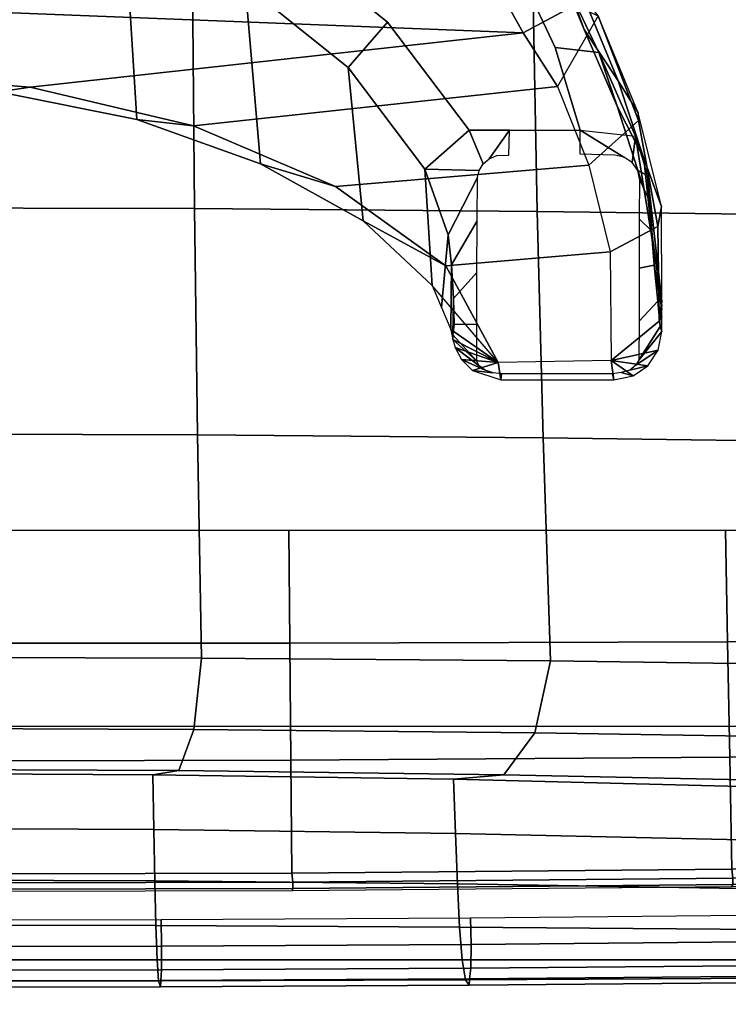
# Model space of a CAD drawing. Units: millimetres. Extents: x -1304 to 53433, y -826 to 81661.
# Drawn here: x 2472 to 2584, y 728 to 884 of the extents above; entities that cross this region are included whole.
import ezdxf

# ---------------------------------------------------------------- set-up
doc = ezdxf.new("R2010")
doc.units = ezdxf.units.MM
doc.header["$LTSCALE"] = 200
for name, color, linetype in [('2ddim', 7, 'Continuous'), ('72_HWUS_INSERT', 7, 'Continuous'), ('72_HWUS_ZY_D2_ANY', 7, 'Continuous'), ('72_HWUS_ZY_D3_AURN-ZODY-SEAT', 7, 'Continuous'), ('72_HWUS_ZY_D3_AURN-ZODYRAME', 7, 'Continuous'), ('72_HWUS_ZY_D3_AURN-ZODYSESSORY', 7, 'Continuous')]:
    doc.layers.add(name, color=color, linetype=linetype)
doc.styles.add('Trebuchet', font='trebuc.TTF')
doc.dimstyles.new('MM', dxfattribs={"dimscale": 350, "dimtxt": 0.3, "dimasz": 0.18, "dimexe": 0.18, "dimexo": 0.0625, "dimgap": 0.09, "dimtad": 1, "dimtoh": 1, "dimdec": 0, "dimzin": 0, "dimdsep": 46, "dimtxsty": 'Trebuchet', "dimcen": 0.09, "dimclrd": 11, "dimclre": 11, "dimclrt": 2, "dimadec": 0, "dimazin": 0, "dimtfac": 1, "dimtdec": 0, "dimtofl": 0, "dimtmove": 0, "dimatfit": 3, "dimfxl": 0, "dimtolj": 1, "dimtzin": 0, "dimarcsym": 0})

# ---------------------------------------------------------------- blocks, each defined once
blk = doc.blocks.new('72HWZY3SZT-20-702MA1-BASEACC')
for points in [[(0.1584008449572138, 0.126691685487458, 0.3920607105255127), (0.1738610204702127, 0.1284569725976326, 0.3873814903259277), (0.1647129475604743, 0.1270086598378839, 0.3871077425003052), (0.1539140427594248, 0.1261641377423075, 0.38911646194458)], [(0.1738610204702127, 0.1284569725976326, 0.3873814903259277), (0.1769915222175769, 0.1280159384696162, 0.3824713733673095), (0.1745596333494177, 0.1284571906071506, 0.3879846027374267)], [(0.1745596333494177, 0.1284571906071506, 0.3879846027374267), (0.1769915222175769, 0.1280159384696162, 0.3824713733673095), (0.1750743911725294, 0.1284573480588733, 0.3884289796829224)], [(0.1750743911725294, 0.1284573480588733, 0.3884289796829224), (0.1769915222175769, 0.1280159384696162, 0.3824713733673095), (0.1763097687726258, 0.1284569725976326, 0.3887513437271118)], [(0.1786383814796864, 0.1284569725976326, 0.3888733808517456), (0.1763097687726258, 0.1284569725976326, 0.3887513437271118), (0.1769915222175769, 0.1280159384696162, 0.3824713733673095)], [(0.1786383814796864, 0.1284569725976326, 0.3888733808517456), (0.1769915222175769, 0.1280159384696162, 0.3824713733673095), (0.1831999126443407, 0.1204145008086925, 0.3786233524322509), (0.181556541538157, 0.1278751040445059, 0.3890263027191162)], [(0.1831376708032622, 0.1247966340088169, 0.3957839813232422), (0.1786383814796864, 0.1284569725976326, 0.3888733808517456), (0.1778001816746837, 0.1281802574158064, 0.3927919885635376)], [(0.1539140427594248, 0.1261641377423075, 0.38911646194458), (0.1647129475604743, 0.1270086598378839, 0.3871077425003052), (0.1561924405104946, 0.1256477811839432, 0.3864018020629883), (0.1476719455713464, 0.124286890408257, 0.385695885848999)], [(0.1831999126443407, 0.1204145008086925, 0.3786233524322509), (0.1840300460826256, 0.1262188582404633, 0.3891559459686279), (0.181556541538157, 0.1278751040445059, 0.3890263027191162)], [(0.1840300460826256, 0.1262188582404633, 0.3891559459686279), (0.1831999126443407, 0.1204145008086925, 0.3786233524322509), (0.1856214460385672, 0.1238844077088288, 0.3892399524688721)], [(0.1856214460385672, 0.1238844077088288, 0.3892399524688721), (0.1831999126443407, 0.1204145008086925, 0.3786233524322509), (0.1862626980764617, 0.1208185095820227, 0.3892729446411132)], [(0.1659866706831963, 0.120240104959521, 0.3541086666107178), (0.1682300657266751, 0.09419924049143447, 0.3573036508560181), (0.1556404635412036, 0.07671955403930042, 0.3393738586425781), (0.1522665536867862, 0.1168789002404083, 0.3345687982559204)], [(0.1831999126443407, 0.1204145008086925, 0.3786233524322509), (0.1835145373333944, 0.1025199777577654, 0.379087568283081), (0.1682300657266751, 0.09419924049143447, 0.3573036508560181), (0.1659866706831963, 0.120240104959521, 0.3541086666107178)], [(0.1862626980764617, 0.1208185095820227, 0.3892729446411132), (0.1831999126443407, 0.1204145008086925, 0.3786233524322509), (0.1835145373333944, 0.1025199777577654, 0.379087568283081), (0.1862628313065215, 0.1029436074240948, 0.3892703769683838)], [(0.1853057070729847, 0.1030172463433701, 0.3940748317718505), (0.1862628313065215, 0.1029436074240948, 0.3892703769683838), (0.1862626980764617, 0.1208185095820227, 0.3892729446411132), (0.1853065427785623, 0.1206314328228473, 0.3940731845855713)], [(0.1522665536867862, 0.1168789002404083, 0.3345687982559204), (0.1556404635412036, 0.07671955403930042, 0.3393738586425781), (0.1460258130064176, 0.05421141967963194, 0.3256815742492676), (0.1398059528364684, 0.1118913413083646, 0.3168227157592773)], [(0.1460258130064176, 0.05421141967963194, 0.3256815742492676), (0.1398960636142874, 0.02828490142564988, 0.316951026725769), (0.1313061930668482, 0.1064744723335025, 0.3047175437927246), (0.1398059528364684, 0.1118913413083646, 0.3168227157592773)], [(0.1163111902242235, -0.09936536774330307, 0.2864414306640625), (0.122407499311521, 0.1015537516141194, 0.2927105731964111), (0.1313061930668482, 0.1064744723335025, 0.3047175437927246), (0.1230998020182597, -0.1014664810209069, 0.2935439041137695)], [(0.1313061930668482, 0.1064744723335025, 0.3047175437927246), (0.1398960636142874, 0.02828490142564988, 0.316951026725769), (0.1377648710258654, 0.0004843557981075719, 0.3139158437728882), (0.1230998020182597, -0.1014664810209069, 0.2935439041137695)], [(0.1835145373333944, 0.1025199777577654, 0.379087568283081), (0.1713442167274479, 0.09205114607902942, 0.3696923810958862), (0.1783038573266822, 0.09498982329387218, 0.3832535446166992)], [(0.1835143798816716, 0.1025199777577654, 0.3790876651763916), (0.1783038573266822, 0.09498982329387218, 0.3832535446166992), (0.1799020640355593, 0.09529228787141619, 0.385780837059021)], [(0.1835143798816716, 0.1025199777577654, 0.3790876651763916), (0.1799020640355593, 0.09529228787141619, 0.385780837059021), (0.1811655164710828, 0.09567163729661843, 0.3872860019683838)], [(0.1830715168944153, 0.09668968319601845, 0.3883287919998169), (0.1835143798816716, 0.1025199777577654, 0.3790876651763916), (0.1811655164710828, 0.09567163729661843, 0.3872860019683838)], [(0.184814603329869, 0.09843408374581486, 0.3888149784088135), (0.1835143798816716, 0.1025199777577654, 0.3790876651763916), (0.1830715168944153, 0.09668968319601845, 0.3883287919998169)], [(0.1862628313065215, 0.1029436074240948, 0.3892703769683838), (0.1835143798816716, 0.1025199777577654, 0.3790876651763916), (0.184814603329869, 0.09843408374581486, 0.3888149784088135)], [(0.1833213684076327, 0.09910119418782415, 0.3957894315719604), (0.1791648391736089, 0.09532969474821584, 0.3889009712219238), (0.1799020640355593, 0.09529228787141619, 0.385780837059021)], [(0.1680749153129, 0.09512635807914194, 0.3980255111694336), (0.1783038573266822, 0.09498982329387218, 0.3832535446166992), (0.1791648391736089, 0.09532969474821584, 0.3889009712219238), (0.1734051132189052, 0.09544337482657284, 0.3974421892166138)], [(0.1734051132189052, 0.09544337482657284, 0.3974421892166138), (0.1791648391736089, 0.09532969474821584, 0.3889009712219238), (0.1775161752702843, 0.0955151667149039, 0.3939974866867065)], [(0.1783038573266822, 0.09498982329387218, 0.3832535446166992), (0.1799020640355593, 0.09529228787141619, 0.385780837059021), (0.1791648391736089, 0.09532969474821584, 0.3889009712219238)], [(0.1529205229744548, 0.09088620386319235, 0.3872854690551758), (0.1713442167274479, 0.09205114607902942, 0.3696923810958862), (0.1748240309716493, 0.09352048468281282, 0.3764729507446289), (0.1633173447626177, 0.09458877582801506, 0.3955625074386597)], [(0.1633173447626177, 0.09458877582801506, 0.3955625074386597), (0.1748240309716493, 0.09352048468281282, 0.3764729507446289), (0.1783038573266822, 0.09498982329387218, 0.3832535446166992), (0.1680749153129, 0.09512635807914194, 0.3980255111694336)]]:
    blk.add_3dface(points)
for points, invisible_edges in [([(0.1467220520025876, 0.1154965354944579, 0.3918363298416138), (0.1336462391845998, 0.1115329813983408, 0.3838853616714478), (0.1467244380000921, 0.1043205340392888, 0.3918348279953003)], 2), ([(0.1336462391845998, 0.1115329813983408, 0.3838853616714478), (0.1202921124458953, 0.105225069426524, 0.375768148803711), (0.1156019917470985, 0.06760652017692337, 0.3729170389175415), (0.1296108871465549, 0.08497060079389485, 0.381432483291626)], 10), ([(0.1467244380000921, 0.1043205340392888, 0.3918348279953003), (0.1336462391845998, 0.1115329813983408, 0.3838853616714478), (0.1296108871465549, 0.08497060079389485, 0.381432483291626), (0.1467244380000921, 0.09790087380679324, 0.3918348279953003)], 3)]:
    blk.add_3dface(points, dxfattribs=dict(invisible_edges=invisible_edges))
mesh = blk.add_polymesh((4, 4))
for k, corner in enumerate([(0.1286292489057814, 0.1183580492943292, 0.323860803604126), (0.1253295229907962, 0.1159507955526351, 0.339447279548645), (0.1172576683056832, 0.1111383833849686, 0.3517528268814087), (0.1085549776071275, 0.1071692458135658, 0.3613919187545776), (0.1439807827955519, 0.1246765953037539, 0.3439928112030029), (0.1388879734986403, 0.1215208286303096, 0.3552948829650879), (0.1307550518031348, 0.1161620956409024, 0.3633724664688111), (0.1214674646362255, 0.1123209662473528, 0.3700245071411132), (0.1588273208617466, 0.1284048682209686, 0.3655512578964233), (0.1512169690140581, 0.1255761043576058, 0.3705001321792603), (0.142922417162481, 0.121388690378808, 0.3748551473617553), (0.1344356653207797, 0.1184804861040902, 0.3779416595458984), (0.1738610204702127, 0.1284569725976326, 0.3873814903259277), (0.1647129475604743, 0.1270086598378839, 0.3871077425003052), (0.1561924405104946, 0.1256477811839432, 0.3864018020629883), (0.1476719455713464, 0.124286890408257, 0.385695885848999)]):
    mesh.set_mesh_vertex(divmod(k, 4), corner)
mesh = blk.add_polymesh((2, 4))
for k, corner in enumerate([(0.1286292489057814, 0.1183580492943292, 0.323860803604126), (0.1451914647113881, 0.1247814459784422, 0.3395688322067261), (0.1619984935750836, 0.1278076784146833, 0.3601777486801147), (0.1769915222175769, 0.1280159384696162, 0.3824713733673095), (0.1286292489057814, 0.1183580492943292, 0.323860803604126), (0.1439807827955519, 0.1246765953037539, 0.3439928112030029), (0.1588273208617466, 0.1284048682209686, 0.3655512578964233), (0.1738610204702127, 0.1284569725976326, 0.3873814903259277)]):
    mesh.set_mesh_vertex(divmod(k, 4), corner)
mesh = blk.add_polymesh((2, 4))
for k, corner in enumerate([(0.1398059528364684, 0.1118913413083646, 0.3168227157592773), (0.1522665536867862, 0.1168789002404083, 0.3345687982559204), (0.1659866706831963, 0.120240104959521, 0.3541086666107178), (0.1831999126443407, 0.1204145008086925, 0.3786233524322509), (0.1286292489057814, 0.1183580492943292, 0.323860803604126), (0.1451914647113881, 0.1247814459784422, 0.3395688322067261), (0.1619984935750836, 0.1278076784146833, 0.3601777486801147), (0.1769915222175769, 0.1280159384696162, 0.3824713733673095)]):
    mesh.set_mesh_vertex(divmod(k, 4), corner)
mesh = blk.add_polymesh((2, 5))
for k, corner in enumerate([(0.1778001816746837, 0.1281802574158064, 0.3927919885635376), (0.1738024969090475, 0.1278041539189871, 0.3969885347366333), (0.1681130307188141, 0.1272139162028907, 0.3981379074096679), (0.1626755234719894, 0.1268310544037377, 0.3961260873794555), (0.1584008449572138, 0.126691685487458, 0.3920607105255127), (0.1831376708032622, 0.1247966340088169, 0.3957839813232422), (0.1769826080308121, 0.1248409263644135, 0.4017587619781494), (0.1685776704798627, 0.1248594935386791, 0.4031807682037353), (0.1607688084586698, 0.1248861755375401, 0.3998560438156127), (0.1544398948681192, 0.1249038949026726, 0.3939554107666015)]):
    mesh.set_mesh_vertex(divmod(k, 5), corner)
mesh = blk.add_polymesh((2, 5))
for k, corner in enumerate([(0.1786383814796864, 0.1284569725976326, 0.3888733808517456), (0.1763097687726258, 0.1284569725976326, 0.3887513437271118), (0.1750743911725294, 0.1284573480588733, 0.3884289796829224), (0.1745596333494177, 0.1284571906071506, 0.3879846027374267), (0.1738610204702127, 0.1284569725976326, 0.3873814903259277), (0.1778001816746837, 0.1281802574158064, 0.3927919885635376), (0.1738024969090475, 0.1278041539189871, 0.3969885347366333), (0.1681130307188141, 0.1272139162028907, 0.3981379074096679), (0.1626755234719894, 0.1268310544037377, 0.3961260873794555), (0.1584008449572138, 0.126691685487458, 0.3920607105255127)]):
    mesh.set_mesh_vertex(divmod(k, 5), corner)
mesh = blk.add_polymesh((2, 5))
for k, corner in enumerate([(0.1862626980764617, 0.1208185095820227, 0.3892729446411132), (0.1856214460385672, 0.1238844077088288, 0.3892399524688721), (0.1840300460826256, 0.1262188582404633, 0.3891559459686279), (0.181556541538157, 0.1278751040445059, 0.3890263027191162), (0.1786383814796864, 0.1284569725976326, 0.3888733808517456), (0.1853065427785623, 0.1206314328228473, 0.3940731845855713), (0.1851007050499902, 0.1220331398944836, 0.3940682430267334), (0.1847195631016803, 0.1233669005378033, 0.394150020980835), (0.183957460878446, 0.1243576830893289, 0.3947480707168579), (0.1831376708032622, 0.1247966340088169, 0.3957839813232422)]):
    mesh.set_mesh_vertex(divmod(k, 5), corner)
mesh = blk.add_polymesh((2, 5))
for k, corner in enumerate([(0.1544398948681192, 0.1249038949026726, 0.3939554107666015), (0.1531197477343085, 0.1246233161000418, 0.3930959428787231), (0.1518291409483936, 0.1237283368100179, 0.3930421670913696), (0.150981421375036, 0.122444984910544, 0.3934751832962036), (0.1506731431945809, 0.1209832887616358, 0.394048864364624), (0.1584008449572138, 0.126691685487458, 0.3920607105255127), (0.1539140427594248, 0.1261641377423075, 0.38911646194458), (0.1476719455713464, 0.124286890408257, 0.385695885848999), (0.1467244380000921, 0.1154965354944579, 0.3918348279953003), (0.1505362329480704, 0.1154965354944579, 0.3943987703323364)]):
    mesh.set_mesh_vertex(divmod(k, 5), corner)
mesh = blk.add_polymesh((2, 4))
for k, corner in enumerate([(0.1066255168916541, 0.09985314683581237, 0.3675727430343628), (0.1202921124458953, 0.105225069426524, 0.375768148803711), (0.1336462391845998, 0.1115329813983408, 0.3838853616714478), (0.1467220520025876, 0.1154965354944579, 0.3918363298416138), (0.1085549776071275, 0.1071692458135658, 0.3613919187545776), (0.1214674646362255, 0.1123209662473528, 0.3700245071411132), (0.1344356653207797, 0.1184804861040902, 0.3779416595458984), (0.1476719455713464, 0.124286890408257, 0.385695885848999)]):
    mesh.set_mesh_vertex(divmod(k, 4), corner)
mesh = blk.add_polymesh((2, 4))
for k, corner in enumerate([(0.1398059528364684, 0.1118913413083646, 0.3168227157592773), (0.1313061930668482, 0.1064744723335025, 0.3047175437927246), (0.122407499311521, 0.1015537516141194, 0.2927105731964111), (0.1111463770866976, 0.09892393393238308, 0.2820879173278809), (0.1286292489057814, 0.1183580492943292, 0.323860803604126), (0.1268984800335602, 0.1146494699496543, 0.3085718870162963), (0.1203908467286965, 0.10833928098873, 0.29550090675354), (0.1084503449455951, 0.1058193161006784, 0.2854932327270508)]):
    mesh.set_mesh_vertex(divmod(k, 4), corner)
mesh = blk.add_polymesh((2, 5))
for k, corner in enumerate([(0.1506573980332178, 0.1041935432440368, 0.3944889053344727), (0.1467244380000921, 0.1043205340392888, 0.3918348279953003), (0.1467244380000921, 0.09790087380679324, 0.3918348279953003), (0.1529205229744548, 0.09088620386319235, 0.3872854690551758), (0.1633173447626177, 0.09458877582801506, 0.3955625074386597), (0.1507310006127227, 0.1023006476389128, 0.3945439407348633), (0.1512467758184357, 0.1010724522566306, 0.3949373033523559), (0.1520768729205884, 0.1001474966033129, 0.3955567665100098), (0.1530855080600304, 0.09949591331678675, 0.3962641119003296), (0.1542123893741518, 0.0992404359349166, 0.3970593879699707)]):
    mesh.set_mesh_vertex(divmod(k, 5), corner)
mesh = blk.add_polymesh((2, 5))
for k, corner in enumerate([(0.1799020640355593, 0.09529228787141619, 0.385780837059021), (0.1811655164710828, 0.09567163729661843, 0.3872860019683838), (0.1830715168944153, 0.09668968319601845, 0.3883287919998169), (0.184814603329869, 0.09843408374581486, 0.3888149784088135), (0.1862628313065215, 0.1029436074240948, 0.3892703769683838), (0.1833213684076327, 0.09910119418782415, 0.3957894315719604), (0.1840642857569037, 0.0995012727289577, 0.3947875062942505), (0.1847425510422909, 0.1004475751906284, 0.3942125656127929), (0.1851564187054464, 0.1016896263099625, 0.394079070854187), (0.1853057070729847, 0.1030172463433701, 0.3940748317718505)]):
    mesh.set_mesh_vertex(divmod(k, 5), corner)
mesh = blk.add_polymesh((2, 11))
for k, corner in enumerate([(0.1835145373333944, -0.1021460422489326, 0.379087568283081), (0.1679533989918127, -0.09353650236153044, 0.3569096342086792), (0.1554882320415345, -0.0758040575965424, 0.3391581499099731), (0.1459010265352845, -0.05330071339267306, 0.3255035570144653), (0.1398441651326721, -0.02732565765472827, 0.3168771455764771), (0.1377648710258654, 0.0004843557981075719, 0.3139158437728882), (0.1398960636142874, 0.02828490142564988, 0.316951026725769), (0.1460258130064176, 0.05421141967963194, 0.3256815742492676), (0.1556404635412036, 0.07671955403930042, 0.3393738586425781), (0.1682300657266751, 0.09419924049143447, 0.3573036508560181), (0.1835143798816716, 0.1025199777577654, 0.3790876651763916), (0.1713985254282306, -0.09171465983672533, 0.3697948457717896), (0.1612359795581142, -0.08083232989156386, 0.3520409633636475), (0.152172264384717, -0.06443744883290492, 0.3382086681365967), (0.1451460823045636, -0.04490362722572172, 0.3276620492935181), (0.1406657840743719, -0.02304489757079864, 0.3209458652496338), (0.139236535072996, 0.0001247250256710686, 0.3188385568618775), (0.1406659294116253, 0.02328675841272343, 0.3209435882568359), (0.1450545060142758, 0.04521473347995197, 0.327513826751709), (0.1520388907447341, 0.06482081327703781, 0.3379949457168579), (0.1610675547599385, 0.08110914802819025, 0.352019792175293), (0.1713442167274479, 0.09205114607902942, 0.3696923810958862)]):
    mesh.set_mesh_vertex(divmod(k, 11), corner)
mesh = blk.add_polymesh((2, 5))
for k, corner in enumerate([(0.1633173447626177, 0.09458877582801506, 0.3955625074386597), (0.1680749153129, 0.09512635807914194, 0.3980255111694336), (0.1734051132189052, 0.09544337482657284, 0.3974421892166138), (0.1775161752702843, 0.0955151667149039, 0.3939974866867065), (0.1791648391736089, 0.09532969474821584, 0.3889009712219238), (0.1542123893741518, 0.0992404359349166, 0.3970593879699707), (0.1611087828641757, 0.09915056738827843, 0.4021856496810913), (0.1692756656630081, 0.09912045779492473, 0.4043021144866943), (0.1774554716103012, 0.0991032531746896, 0.40199850025177), (0.1833213684076327, 0.09910119418782415, 0.3957894315719604)]):
    mesh.set_mesh_vertex(divmod(k, 5), corner)
mesh = blk.add_polymesh((2, 11))
for k, corner in enumerate([(0.1529205229744548, -0.09051227440795628, 0.3872854690551758), (0.1368010732658149, -0.07833232502889587, 0.3779001892089844), (0.1236922561656684, -0.06201036829588702, 0.3701528665542603), (0.1135944955822197, -0.04288741369236959, 0.3646662343978881), (0.1062567167282396, -0.02193661674391478, 0.3623752889633178), (0.103385537815484, 0.0001869600455393083, 0.3619461727142334), (0.1062567167282396, 0.02231053862487897, 0.3623752889633178), (0.1135944834713882, 0.04326133708673296, 0.3646662343978881), (0.1236922440511989, 0.06238429775112309, 0.3701528665542603), (0.1368073349949555, 0.07869840006605955, 0.3779038953781128), (0.1529205229744548, 0.09088620386319235, 0.3872854690551758), (0.1467244380000921, -0.09752690801542485, 0.3918348522186279), (0.1296400641440414, -0.08454478497151285, 0.3814493669509887), (0.1155572391508031, -0.06726785988576012, 0.3728901025772094), (0.1054130545599037, -0.04651468744123122, 0.3670610494613647), (0.09900320477390778, -0.02359700473607518, 0.3649011037826538), (0.09667457389878109, 0.000174993256223388, 0.3644803930282592), (0.09899738512103795, 0.02394791899860138, 0.364898826789856), (0.1054663822178554, 0.04684196276502917, 0.3671265977859497), (0.1156019917470985, 0.06760652017692337, 0.3729170389175415), (0.1296108871465549, 0.08497060079389485, 0.381432483291626), (0.1467244380000921, 0.09790087380679324, 0.3918348279953003)]):
    mesh.set_mesh_vertex(divmod(k, 11), corner)
mesh = blk.add_polymesh((2, 11))
for k, corner in enumerate([(0.1713985254282306, -0.09171465983672533, 0.3697948457717896), (0.1612359795581142, -0.08083232989156386, 0.3520409633636475), (0.152172264384717, -0.06443744883290492, 0.3382086681365967), (0.1451460823045636, -0.04490362722572172, 0.3276620492935181), (0.1406657840743719, -0.02304489757079864, 0.3209458652496338), (0.139236535072996, 0.0001247250256710686, 0.3188385568618775), (0.1406659294116253, 0.02328675841272343, 0.3209435882568359), (0.1450545060142758, 0.04521473347995197, 0.327513826751709), (0.1520388907447341, 0.06482081327703781, 0.3379949457168579), (0.1610675547599385, 0.08110914802819025, 0.352019792175293), (0.1713442167274479, 0.09205114607902942, 0.3696923810958862), (0.1529205229744548, -0.09051227440795628, 0.3872854690551758), (0.1368010732658149, -0.07833232502889587, 0.3779001892089844), (0.1236922561656684, -0.06201036829588702, 0.3701528665542603), (0.1135944955822197, -0.04288741369236959, 0.3646662343978881), (0.1062567167282396, -0.02193661674391478, 0.3623752889633178), (0.103385537815484, 0.0001869600455393083, 0.3619461727142334), (0.1062567167282396, 0.02231053862487897, 0.3623752889633178), (0.1135944834713882, 0.04326133708673296, 0.3646662343978881), (0.1236922440511989, 0.06238429775112309, 0.3701528665542603), (0.1368073349949555, 0.07869840006605955, 0.3779038953781128), (0.1529205229744548, 0.09088620386319235, 0.3872854690551758)]):
    mesh.set_mesh_vertex(divmod(k, 11), corner)
blk = doc.blocks.new('72HWZY3SZT-20-702MA1-FRAME')
mesh = blk.add_polymesh((7, 4))
for k, corner in enumerate([(0.2637674755096668, -0.2088315118817263, 0.3832416751861572), (0.2635183870297624, -0.2090595745103201, 0.3819613996505737), (0.262720761300443, -0.2091124540311284, 0.3809474353790283), (0.2614028669340769, -0.2088951707846718, 0.3808938776016235), (0.266605359458481, -0.1395527221684461, 0.3762414726257324), (0.2662402654641483, -0.1397284018530627, 0.3750154573440552), (0.2652271732331428, -0.1397389268895495, 0.3741022621154785), (0.2637932491306856, -0.1395352571489639, 0.3741029403686523), (0.2672143581403361, -0.0698186489607906, 0.3726662063598633), (0.2668561193459027, -0.06991858834953746, 0.3714332389831543), (0.2658557443610334, -0.06992572818126064, 0.3705071327209473), (0.2644286754621135, -0.06981124872982036, 0.370500883102417), (0.2673851568215468, -3.774766810238361e-08, 0.3714605871200561), (0.2670272813811607, -1.855660229921341e-07, 0.3702355892181396), (0.2660275846465083, -4.600879037752748e-07, 0.3693242834091187), (0.2646009033196606, -6.079062586650252e-07, 0.3693260032653808), (0.267217628286744, 0.06981908497982658, 0.3726486686706543), (0.2668563615807216, 0.06991826739249518, 0.3714289756774902), (0.2658503667844343, 0.06992401438037632, 0.3705275287628174), (0.2644202699666494, 0.06980878400645452, 0.370534553527832), (0.2666061346062634, 0.1395526373889879, 0.3762412546157837), (0.2662417188657855, 0.1397281596218818, 0.3750157238006592), (0.2652299104702251, 0.1397383939765859, 0.3741034732818603), (0.2637966646179848, 0.1395345546698081, 0.3741046602249145), (0.2637674755096668, 0.2088315361033892, 0.3832416751861572), (0.2635183870297624, 0.2090595745103201, 0.3819613996505737), (0.262720761300443, 0.2091124540311284, 0.3809474353790283), (0.2614028669340769, 0.2088951707846718, 0.3808938776016235)]):
    mesh.set_mesh_vertex(divmod(k, 4), corner)
mesh = blk.add_polymesh((7, 4))
for k, corner in enumerate([(0.2100731269820244, 0.2078222469353932, 0.3858265949249268), (0.2271844614042493, 0.2080999189347494, 0.3842207094192505), (0.2442936641709821, 0.2084975690813735, 0.382557293510437), (0.2614028669340769, 0.2088951950063347, 0.3808938776016235), (0.2100734903324337, 0.1385565135933575, 0.3858361389160156), (0.2278039245611581, 0.1388775090235868, 0.38242893409729), (0.2460662546145613, 0.1392135592468549, 0.3775118650436401), (0.2637966646179848, 0.1395345546698081, 0.3741046602249145), (0.210073853682843, 0.06929077420500107, 0.3858456829071045), (0.227965809059242, 0.06946237831289181, 0.3815096588134765), (0.2465282903685875, 0.06963717989856377, 0.3748706018447876), (0.2644202699666494, 0.06980878400645452, 0.370534553527832), (0.2100741928115895, 2.504027361283079e-05, 0.385855251121521), (0.2280128749844152, 1.653636718401685e-05, 0.3812023859024048), (0.2466622211468348, 7.896000170148909e-06, 0.3739788684844971), (0.2646009033196606, -6.079062586650252e-07, 0.3693260032653808), (0.2100745561583608, -0.06924069247179432, 0.3858647951126098), (0.2279684494023968, -0.06942962836910738, 0.381513025856018), (0.2465347822180775, -0.0696223128325073, 0.3748526523590088), (0.2644286754621135, -0.06981124872982036, 0.370500883102417), (0.2100748952871072, -0.1385064318674267, 0.3858743633270263), (0.227803948782821, -0.1388442988391034, 0.3824531816482544), (0.2460642198566347, -0.1391973901772872, 0.3775240978240967), (0.2637932491306856, -0.1395352571489639, 0.3741029403686523), (0.210074507715035, -0.2077842405342381, 0.3858638746261597), (0.2271844614042493, -0.2080665391913499, 0.3842206851959228), (0.2442936641709821, -0.2084808549916488, 0.382557293510437), (0.2614028669340769, -0.2088951707846718, 0.3808938776016235)]):
    mesh.set_mesh_vertex(divmod(k, 4), corner)
blk = doc.blocks.new('72HWZY3SZT-20-702MA1-SEAT')
mesh = blk.add_polymesh((9, 9))
for k, corner in enumerate([(0.2323182807922421, 0.2211512056383071, 0.4440351543426513), (0.1969344788558374, 0.2192709909431869, 0.4513009414672851), (0.1609764144886867, 0.217310742380505, 0.4550216930389404), (0.1248482660303125, 0.2155714832333615, 0.4567246898651123), (0.08867839894446661, 0.2139578220376279, 0.4574060436248779), (0.05250171904481249, 0.2123851224896498, 0.4578038875579834), (0.01633097992089461, 0.2107707103714347, 0.4584484218597412), (-0.01980567244390841, 0.2090095291132457, 0.4599505588531494), (-0.05583011326962151, 0.2069769012450706, 0.4629790561676025), (0.2315871480932401, 0.1660429414769169, 0.4378609672546386), (0.1962140649811772, 0.1644442018514383, 0.4449260883331299), (0.1602842934626096, 0.1629684803992859, 0.4481178993225097), (0.124196125601884, 0.1618255390203558, 0.4490729766845703), (0.08807209510632674, 0.1608628070825944, 0.4488970184326171), (0.05194125180423725, 0.1599375001896988, 0.4484375988006591), (0.01581049630476627, 0.1589086749081616, 0.4483342136383057), (-0.02029787380524795, 0.1576149190877913, 0.4493073616027832), (-0.05631158823962323, 0.1558768589966348, 0.452135241317749), (0.2308146903997113, 0.1108181994422921, 0.4328914546966552), (0.1954606831568526, 0.1096611116445274, 0.4398345386505127), (0.1595811750412395, 0.1086708135626395, 0.4427045185089111), (0.1235640663144295, 0.1079803033862845, 0.4432046333312988), (0.0875214867592149, 0.1074501031907857, 0.4425071468353271), (0.05147210044742678, 0.1069480504957028, 0.44152610206604), (0.01541240408550948, 0.1063433756862651, 0.4409677543640136), (-0.02064570565198665, 0.1054899515147554, 0.441619119644165), (-0.05664035935478751, 0.1042280736000976, 0.4443249137878418), (0.2303445640573045, 0.05544931044278201, 0.4298644592285156), (0.1950020871154265, 0.05484361219714629, 0.4367316757202148), (0.1591529671677563, 0.0543471187556861, 0.4394017646789551), (0.1231788427357969, 0.05402414913260145, 0.4396192417144775), (0.08718553948347108, 0.05379350671864813, 0.4385976955413818), (0.05118542342097498, 0.05357790093694348, 0.4372926879882812), (0.01516870529667358, 0.05330078001134098, 0.4364517024993896), (-0.02085900416204822, 0.05287738046899904, 0.4369031768798828), (-0.0568421215066337, 0.05221572632581228, 0.4395331035614014), (0.2301845447545929, 3.898901923093945e-06, 0.4288335628509521), (0.1948459314335196, 3.922854375559837e-06, 0.4356732131958008), (0.1590069610610954, 3.985980583820492e-06, 0.4382706806182861), (0.1230471768394636, 4.07523475587368e-06, 0.4383854507446289), (0.08707032122765668, 4.177541995886713e-06, 0.437246227645874), (0.0510866528020415, 4.279856511857361e-06, 0.4358234947204589), (0.01508428094530245, 4.369110683910549e-06, 0.434879850769043), (-0.02093328045521048, 4.432244168128818e-06, 0.435258655166626), (-0.05691255083002034, 4.46826743427664e-06, 0.4378610641479492), (0.23034793109764, -0.05544038415246177, 0.4298863086700439), (0.195005345154641, -0.05483457083755638, 0.4367537189483642), (0.1591559708613204, -0.05433777460712008, 0.4394241954803467), (0.1231814709681203, -0.05401437501859618, 0.4396422538757324), (0.0871877498611866, -0.05378324208140839, 0.4386213859558105), (0.05118720989048597, -0.05356713972287253, 0.4373170082092285), (0.01517012841577525, -0.05328958277823403, 0.4364765556335449), (-0.02085783992879442, -0.05286588650051272, 0.4369284175872802), (-0.05684105568070663, -0.05220408702007262, 0.4395585380554199), (0.2308141817084106, -0.1108102178550325, 0.432888402557373), (0.1954601502402511, -0.1096531906150631, 0.4398303237915039), (0.1595805452343484, -0.1086630863210303, 0.4426972030639648), (0.123563315391948, -0.107972842597519, 0.4431930061340332), (0.08752059655307676, -0.1074429451909964, 0.4424905296325684), (0.05147106490039732, -0.1069412074066349, 0.4415045917510986), (0.01541124741925159, -0.106336799050041, 0.4409418838500976), (-0.02064695012450102, -0.1054835565591929, 0.4415901969909668), (-0.05664163107940112, -0.1042217270878609, 0.444294828414917), (0.2315827878956043, -0.1660380120301852, 0.4378330619812011), (0.1962099349038908, -0.1644388727218029, 0.4449005569458008), (0.1602807810777449, -0.1629621459942427, 0.4480985206604003), (0.1241934973731986, -0.1618177512136754, 0.4490624153137207), (0.08807047214577324, -0.1608533720936975, 0.4488964855194091), (0.05194064016177435, -0.159926430133055, 0.4484470943450928), (0.01581076276124804, -0.1588961514498806, 0.4483524780273437), (-0.02029698662590818, -0.1576013903613784, 0.4493318271636963), (-0.05631046790949767, -0.1558629184728488, 0.4521620323181152), (0.2323182807922421, -0.2211424852357595, 0.4440351543426513), (0.1969344788558374, -0.2192622705479153, 0.4513009414672851), (0.1609764144886867, -0.2173020219779573, 0.4550216930389404), (0.1248482660303125, -0.2155627628308139, 0.4567246898651123), (0.08867839894446661, -0.2139491016423563, 0.4574060436248779), (0.05250171904481249, -0.2123764020943781, 0.4578038875579834), (0.01633097992089461, -0.210761989976163, 0.4584484218597412), (-0.01980567395730759, -0.209000808717974, 0.4599505588531494), (-0.05583011326962151, -0.2069681566208601, 0.4629790561676025)]):
    mesh.set_mesh_vertex(divmod(k, 9), corner)
mesh = blk.add_polymesh((9, 4))
for k, corner in enumerate([(0.2523272823345906, 0.1906176284755929, 0.433743631362915), (0.2506895189289935, 0.2058998109787353, 0.4360083187103271), (0.2414439592357667, 0.217488396265253, 0.4407036231994629), (0.2323182807922421, 0.2211512056383071, 0.4440351543426513), (0.250731328393158, 0.1430592426331714, 0.4300364933013916), (0.2499058458342915, 0.1542918661143631, 0.4312580757141113), (0.2430546167379362, 0.1620720598220942, 0.4340323249816894), (0.2315871480932401, 0.1660429414769169, 0.4378609672546386), (0.2495549467093952, 0.09542237319692504, 0.4273268718719482), (0.2488341815951571, 0.1033805720362579, 0.427962540435791), (0.2421774415961409, 0.1083218280764413, 0.429648726272583), (0.2308146903997113, 0.1108181994422921, 0.4328914546966552), (0.2488294338218111, 0.04772864556434797, 0.4256555591583252), (0.2481748952850467, 0.05184887008363148, 0.4259397472381591), (0.2416411129015614, 0.05424619226687355, 0.4269732112884521), (0.2303445640573045, 0.05544931044278201, 0.4298644592285156), (0.2485874185549619, 4.030742275062948e-06, 0.4250940139770508), (0.2479541238790262, 3.996567102149129e-06, 0.4252565040588379), (0.2414598255163583, 3.933084371965379e-06, 0.4260639644622802), (0.2301845447545929, 3.898901923093945e-06, 0.4288335628509521), (0.2488347387297836, -0.04772019162192009, 0.4256675254821777), (0.2481796672836936, -0.05184028897201642, 0.4259542812347412), (0.2416449644078966, -0.05423739313846454, 0.426992493057251), (0.23034793109764, -0.05544038415246177, 0.4298863086700439), (0.2495547286998772, -0.09541413727129111, 0.4273264358520508), (0.2488338909133745, -0.1033723966611433, 0.4279614261627197), (0.2421770055771049, -0.108313773824193, 0.4296463523864746), (0.2308141817084106, -0.1108102178550325, 0.432888402557373), (0.2507492052063753, -0.1430491051651188, 0.4300622184753418), (0.2499179574951995, -0.1542830730468268, 0.431269896697998), (0.2430560216889717, -0.1620657738676528, 0.4340183238983154), (0.2315827878956043, -0.1660380120301852, 0.4378330619812011), (0.2523272823345906, -0.1906089080803213, 0.433743631362915), (0.2506895189289935, -0.2058910905834637, 0.4360083187103271), (0.2414439592357667, -0.2174796758627053, 0.4407036231994629), (0.2323182807922421, -0.2211424852357595, 0.4440351543426513)]):
    mesh.set_mesh_vertex(divmod(k, 4), corner)
mesh = blk.add_polymesh((9, 7))
for k, corner in enumerate([(0.2523272823345906, -0.1906089080803213, 0.433743631362915), (0.2606439016344666, -0.1911656328229583, 0.4295945629119873), (0.26793211956101, -0.1918801846477436, 0.4238479175567627), (0.2738469232572243, -0.1927261480304878, 0.4167066383361816), (0.278118222617195, -0.1936656982434215, 0.4084891651153564), (0.2805950820911676, -0.1946564444515388, 0.3995714923858643), (0.2811630222313397, -0.1956564439751673, 0.3903304866790772), (0.2507492052063753, -0.1430491051651188, 0.4300622184753418), (0.2592269823071547, -0.1434931550975307, 0.4259408615112305), (0.2669181310666318, -0.1439842103936826, 0.420263349533081), (0.2733567399991443, -0.1445467729572556, 0.4132119873046875), (0.2781518445954134, -0.1451948801986873, 0.4050844310760498), (0.2810316349023196, -0.1459384031331865, 0.3962359401702881), (0.2817607328397571, -0.1467876245515072, 0.3870225732803345), (0.2495547286998772, -0.09541413727129111, 0.4273264358520508), (0.2581511032112758, -0.09572504367679358, 0.4231684047698974), (0.2661387697226019, -0.09603670101205353, 0.4173993286132812), (0.2729628444685659, -0.09638481445290381, 0.4102288845062256), (0.2781434148782864, -0.09679727716138586, 0.4019822706222534), (0.2813196987153788, -0.0972988151042955, 0.3930421913146973), (0.2821674182887364, -0.09791446914459812, 0.3837921987533569), (0.2488347387297836, -0.04772019162192009, 0.4256675254821777), (0.2575026205049653, -0.04788008375180652, 0.4214886138916015), (0.2656689825053036, -0.04803113436355488, 0.4156673606872558), (0.2727254074088705, -0.04819703690736787, 0.4084290912628173), (0.278138327979832, -0.04839730932872044, 0.4001146036148071), (0.2814933557492623, -0.04864977393299341, 0.3911223472595214), (0.2824125583647401, -0.04897242865263252, 0.3818514741897583), (0.2485874185549619, 4.030742275062948e-06, 0.4250940139770508), (0.2572796932217898, 4.040528438054025e-06, 0.4209093856811523), (0.2655071222288825, 4.064975655637681e-06, 0.4150737438201904), (0.2726429027570703, 4.096764314454049e-06, 0.4078167739868164), (0.2781351789490145, 4.128545697312802e-06, 0.3994836101531982), (0.2815512252818735, 4.153000190854073e-06, 0.3904769651412964), (0.2824948450106604, 4.162779077887535e-06, 0.3812003511428833), (0.2488294338218111, 0.04772864556434797, 0.4256555591583252), (0.2574978242882935, 0.0478885528355022, 0.4214765991210938), (0.2656654458987759, 0.04803963675658451, 0.4156552490234375), (0.2727234937665344, 0.04820558471692493, 0.4084168342590332), (0.2781380373016873, 0.04840589952800656, 0.4001022012710571), (0.2814943246848998, 0.0486584004611359, 0.3911097995758057), (0.2824140117627394, 0.04898106730252039, 0.3818389022827148), (0.2495549467093952, 0.09542237319692504, 0.4273268718719482), (0.2581515392303118, 0.09573338255722774, 0.4231669029235839), (0.2661397386546014, 0.09604528212366858, 0.417393078994751), (0.272964540101384, 0.0963937165288371, 0.4102164337158203), (0.2781458129866223, 0.09680650019436143, 0.4019636186599732), (0.2813226539619791, 0.09730828642932465, 0.3930187673568725), (0.2821705915448547, 0.09792403736355482, 0.3837668853759765), (0.250731328393158, 0.1430592426331714, 0.4300364933013916), (0.2592107769014547, 0.1435033652305719, 0.4259141674041748), (0.2669061162960134, 0.1439946143145789, 0.4202344268798828), (0.2733501512520888, 0.1445574069948634, 0.4131800609588623), (0.2781507061008597, 0.145205756474752, 0.4050495494842529), (0.2810346628175466, 0.1459494610753609, 0.3961987573623657), (0.2817654321661394, 0.1467987551659462, 0.3869844942092895), (0.2523272823345906, 0.1906176284755929, 0.433743631362915), (0.2606439016344666, 0.19117435321823, 0.4295945629119873), (0.26793211956101, 0.1918889050502912, 0.4238479175567627), (0.2738469232572243, 0.1927348684330354, 0.4167066383361816), (0.278118222617195, 0.1936744186386932, 0.4084891651153564), (0.2805950820911676, 0.1946651648540865, 0.3995714923858643), (0.2811630222313397, 0.195665164377715, 0.3903304866790772)]):
    mesh.set_mesh_vertex(divmod(k, 7), corner)
mesh = blk.add_polymesh((9, 4))
for k, corner in enumerate([(0.2801353717804886, -0.1956564439751673, 0.367435905456543), (0.2784387941355817, -0.1960129750223132, 0.3634661380767822), (0.2746025941851258, -0.1961509147658944, 0.3614689247131347), (0.2703664428699994, -0.196003612705681, 0.3623928750991821), (0.2807275836930785, -0.1468397047065082, 0.363378134727478), (0.2790464363097271, -0.1471513378128293, 0.3593979755401611), (0.2752388441076619, -0.147250932022871, 0.3573814804077148), (0.2710181230540911, -0.1471020191165735, 0.3582950632095337), (0.2811536962508399, -0.09793844418163644, 0.3604860147476196), (0.2794843940719147, -0.09816733646584908, 0.356496166229248), (0.2756988451001234, -0.09823203697305871, 0.354461721611023), (0.2714899692546169, -0.09811453566362616, 0.3553656150817871), (0.2814104635253898, -0.04898107638291549, 0.3587556213378906), (0.2797481134402915, -0.04910182058665669, 0.3547608554840088), (0.2759754997241544, -0.04913358039630111, 0.3527172786712646), (0.2717736244194384, -0.04906932196900016, 0.3536162548065185), (0.2814962383272359, 4.122521204408258e-06, 0.3581785974502563), (0.2798362621324486, 4.199093382339925e-06, 0.3541818937301636), (0.2760680570609111, 4.341294697951525e-06, 0.3521346591949463), (0.2718685314175673, 4.417866875883192e-06, 0.3530316974639893), (0.2814108995444258, 0.04898943040461745, 0.3587521574020386), (0.2797485494629655, 0.04911032297968632, 0.3547565195083618), (0.2759759115215275, 0.04914235832984559, 0.3527112955093384), (0.2717740119951486, 0.04907824523252202, 0.3536093753814697), (0.2811548105237307, 0.09794711613358231, 0.3604798862457275), (0.2794857505796244, 0.09817622036644025, 0.3564877607345581), (0.2757006134015683, 0.09824130239576334, 0.3544490285873413), (0.2714919797908806, 0.09812401304225205, 0.35535062084198), (0.2807297395702335, 0.1468492002459243, 0.3633647876739502), (0.2790484710676537, 0.1471609544751118, 0.3593833930969238), (0.2752407093030342, 0.1472607788091409, 0.3573646209716796), (0.271019867133873, 0.1471119991329033, 0.3582769441604614), (0.2801353717804886, 0.195665164377715, 0.367435905456543), (0.2784387941355817, 0.1960216954248608, 0.3634661380767822), (0.2746025941851258, 0.1961596351611661, 0.3614689247131347), (0.2703664428699994, 0.1960123331082286, 0.3623928750991821)]):
    mesh.set_mesh_vertex(divmod(k, 4), corner)
mesh = blk.add_polymesh((2, 9))
for k, corner in enumerate([(0.2801353717804886, -0.1956564439751673, 0.367435905456543), (0.2807275836930785, -0.1468397047065082, 0.363378134727478), (0.2811536962508399, -0.09793844418163644, 0.3604860147476196), (0.2814104635253898, -0.04898107638291549, 0.3587556213378906), (0.2814962383272359, 4.122521204408258e-06, 0.3581785974502563), (0.2814108995444258, 0.04898943040461745, 0.3587521574020386), (0.2811548105237307, 0.09794711613358231, 0.3604798862457275), (0.2807297395702335, 0.1468492002459243, 0.3633647876739502), (0.2801353717804886, 0.195665164377715, 0.367435905456543), (0.2811630222313397, -0.1956564439751673, 0.3903304866790772), (0.2817607328397571, -0.1467876245515072, 0.3870225732803345), (0.2821674182887364, -0.09791446914459812, 0.3837921987533569), (0.2824125583647401, -0.04897242865263252, 0.3818514741897583), (0.2824948450106604, 4.162779077887535e-06, 0.3812003511428833), (0.2824140117627394, 0.04898106730252039, 0.3818389022827148), (0.2821705915448547, 0.09792403736355482, 0.3837668853759765), (0.2817654321661394, 0.1467987551659462, 0.3869844942092895), (0.2811630222313397, 0.195665164377715, 0.3903304866790772)]):
    mesh.set_mesh_vertex(divmod(k, 9), corner)
blk = doc.blocks.new('72HWZY2SZT-XX-0XXMA1-SEAT')
blk.add_line((0.2411180101407808, -0.1956564439751673), (0.2411180101407808, 0.1961478626253665))
blk = doc.blocks.new('72HWUS_ZY21312165947000')
blk.add_blockref('72HWZY2SZT-XX-0XXMA1-SEAT', (0, 0))
blk = doc.blocks.new('XCAD03C6FDE2F6469C1BF18EA8E5E2B47DD609')
at = {"layer": '72_HWUS_ZY_D2_ANY', "color": 7}
blk.add_blockref('72HWUS_ZY21312165947000', (0, 0), dxfattribs=at)
at = {"layer": '72_HWUS_ZY_D3_AURN-ZODY-SEAT', "color": 0}
blk.add_blockref('72HWZY3SZT-20-702MA1-SEAT', (0, 0), dxfattribs=at)
at = {"layer": '72_HWUS_ZY_D3_AURN-ZODYRAME', "color": 0}
blk.add_blockref('72HWZY3SZT-20-702MA1-FRAME', (0, 0), dxfattribs=at)
at = {"layer": '72_HWUS_ZY_D3_AURN-ZODYSESSORY', "color": 0}
blk.add_blockref('72HWZY3SZT-20-702MA1-BASEACC', (0, 0), dxfattribs=at)
blk = doc.blocks.new('*D59')
at = {"layer": '2ddim', "color": 11, "lineweight": -2}
for p, q in [((1695.545157875804, 644.0982343688447), (1695.545157875804, 1560.646199097566)), ((3195.545157875804, 644.0982343688447), (3195.545157875804, 1560.646199097566)), ((1758.545157875804, 1497.646199097566), (3132.545157875804, 1497.646199097566))]:
    blk.add_line(p, q, dxfattribs=at)
at = {"layer": '2ddim', "color": 11}
for points in [[(1758.545157875804, 1508.146199097566), (1758.545157875804, 1487.146199097566), (1695.545157875804, 1497.646199097566)], [(3132.545157875804, 1508.146199097566), (3132.545157875804, 1487.146199097566), (3195.545157875804, 1497.646199097566)]]:
    blk.add_solid(points, dxfattribs=at)
at = {"layer": 'Defpoints', "color": 0}
for p in [(3195.545157875804, 1497.646199097566), (1695.545157875804, 622.2232343688447), (3195.545157875804, 622.2232343688447)]:
    blk.add_point(p, dxfattribs=at)
at = {"layer": '2ddim', "color": 2, "insert": (2445.545157875804, 1582.565391016758), "char_height": 105, "attachment_point": 5, "style": 'Trebuchet'}
blk.add_mtext('\\A1;1500', dxfattribs=at)
blk = doc.blocks.new('*D61')
at = {"layer": '2ddim', "color": 11, "lineweight": -2}
for p, q in [((-1304.454842124196, 644.0982343688447), (-1304.454842124196, 1813.554259658471)), ((3195.545157875804, 644.0982343688447), (3195.545157875804, 1813.554259658471)), ((-1241.454842124196, 1750.554259658471), (3132.545157875804, 1750.554259658471))]:
    blk.add_line(p, q, dxfattribs=at)
at = {"layer": '2ddim', "color": 11}
for points in [[(-1241.454842124196, 1761.054259658471), (-1241.454842124196, 1740.054259658471), (-1304.454842124196, 1750.554259658471)], [(3132.545157875804, 1761.054259658471), (3132.545157875804, 1740.054259658471), (3195.545157875804, 1750.554259658471)]]:
    blk.add_solid(points, dxfattribs=at)
at = {"layer": 'Defpoints', "color": 0}
for p in [(3195.545157875804, 1750.554259658471), (-1304.454842124196, 622.2232343688447), (3195.545157875804, 622.2232343688447)]:
    blk.add_point(p, dxfattribs=at)
at = {"layer": '2ddim', "color": 2, "insert": (945.5451578758039, 1835.473451577663), "char_height": 105, "attachment_point": 5, "style": 'Trebuchet'}
blk.add_mtext('\\A1;4500', dxfattribs=at)

msp = doc.modelspace()

# ---------------------------------------------------------------- block references
at = {"layer": '72_HWUS_INSERT', "xscale": 1000, "yscale": 1000, "zscale": 1000, "rotation": 270}
msp.add_blockref('XCAD03C6FDE2F6469C1BF18EA8E5E2B47DD609', (2445.299448550704, 1013.341244509626), dxfattribs=at)

# ---------------------------------------------------------------- dimensions: what is measured, and where the dimension line sits
at = {"layer": '2ddim'}
for base, p1, picture, middle in [((3195.545157875804, 1750.554259658471), (-1304.454842124196, 622.2232343688447), '*D61', (945.5451578758039, 1835.473451577663)), ((3195.545157875804, 1497.646199097566), (1695.545157875804, 622.2232343688447), '*D59', (2445.545157875804, 1582.565391016758))]:
    dim = msp.add_linear_dim(base=base, p1=p1, p2=(3195.545157875804, 622.2232343688447), dimstyle='MM', dxfattribs=at)
    dim.commit()
    dim.dimension.update_dxf_attribs({"geometry": picture, "text_midpoint": middle})

doc.saveas('drawing.dxf')
